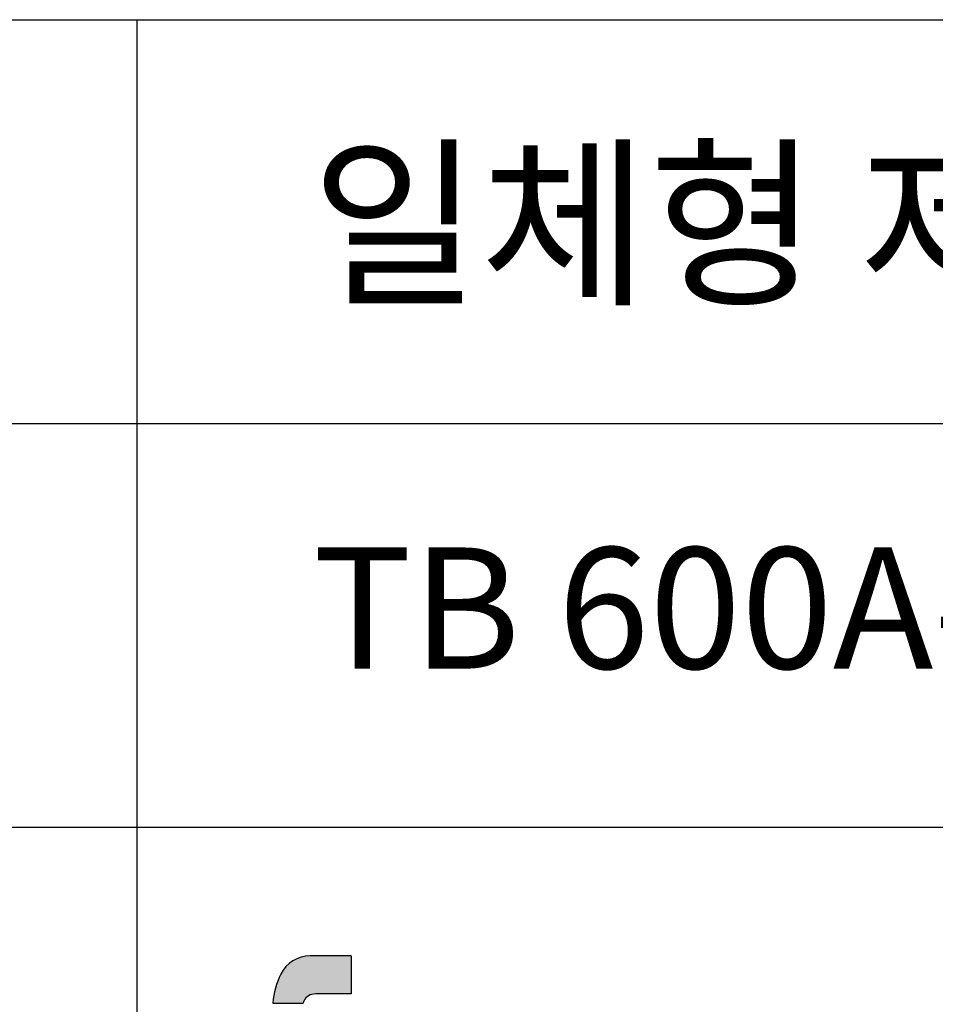
# Model space of a CAD drawing. Units: millimetres. Extents: x 140638 to 153004, y -188259 to -178687.
# Drawn here: x 150726 to 151406, y -187541 to -186809 of the extents above; entities that cross this region are included whole.
import ezdxf

# ---------------------------------------------------------------- set-up
doc = ezdxf.new("R2010")
doc.units = ezdxf.units.MM
doc.header["$LTSCALE"] = 10
doc.layers.add('00글씨', color=7, linetype='Continuous')
doc.styles.add('스타일2', font='txt')

msp = doc.modelspace()

# ---------------------------------------------------------------- hatches: boundary and pattern name
h = msp.add_hatch(color=122)
h.dxf.hatch_style = 1
edge = h.paths.add_edge_path()
edge.add_line((150972.0057369933, -187504.637029253), (150941.6533995411, -187504.637029253))
edge.add_arc((150941.6521784271, -187529.1484049277), 24.51137570509325, 89.99714562426941, 153.3611152310781)
edge.add_arc((150969.5951369857, -187543.1635301627), 55.77209654897946, 153.3623949150385, 176.3938747931461)
edge.add_line((150913.9334686244, -187539.655620713), (150936.487120614, -187539.655620713))
edge.add_spline(control_points=[(150936.487120614, -187539.655620713), (150936.6280378632, -187538.9850361146), (150937.3403942022, -187536.8211582219), (150940.3007958108, -187533.5603316278), (150943.7772212797, -187533.0297830935), (150945.8632853424, -187532.7407002159)], knot_values=[0, 0, 0, 0, 4.806070755884384, 15.93351387435716, 29.25529769153323, 29.25529769153323, 29.25529769153323, 29.25529769153323], degree=3, periodic=0)
edge.add_line((150945.8632853424, -187532.7407002159), (150972.0057369933, -187532.7407002159))
edge.add_line((150972.0057369933, -187532.7407002159), (150972.0057369933, -187504.637029253))

# ---------------------------------------------------------------- linework, layer by layer
for p, q in [((150049.4467576044, -186808.9918914273), (152753.9670667458, -186808.9918914273)), ((150049.4467576044, -186808.9918914273), (152753.9670667458, -186808.9918914273)), ((150812.8414653961, -186808.9918914273), (150812.841465396, -188008.9918914273)), ((150049.4467576044, -187108.9918914273), (152753.9670667458, -187108.9918914273)), ((150049.4467576044, -187408.9918914273), (152753.9670667458, -187408.9918914273))]:
    msp.add_line(p, q)
at = {"color": 3}
for p, q in [((150972.0057369933, -187504.637029253), (150941.6533995411, -187504.637029253)), ((150972.0057369933, -187504.637029253), (150972.0057369933, -187532.7407002159)), ((150972.0057369933, -187532.7407002159), (150945.8632853424, -187532.7407002159)), ((150913.9334686244, -187539.655620713), (150936.487120614, -187539.655620713))]:
    msp.add_line(p, q, dxfattribs=at)
for centre, radius, start, end in [((150941.6533995411, -187529.1484049581), 24.51137570508668, 90, 153.3623949147736), ((150969.5951369857, -187543.1635301627), 55.77209654896812, 153.3623949147736, 176.3938747950607)]:
    msp.add_arc(centre, radius, start, end, dxfattribs=at)
msp.add_open_spline([(150945.8632853424, -187532.7407002159), (150943.7772212797, -187533.0297830935), (150940.3007958108, -187533.5603316278), (150937.3403942022, -187536.8211582219), (150936.6280378632, -187538.9850361146), (150936.487120614, -187539.655620713)], degree=3, knots=[0, 0, 0, 0, 13.32178381717607, 24.44922693564884, 29.25529769153323, 29.25529769153323, 29.25529769153323, 29.25529769153323], dxfattribs=at)

# ---------------------------------------------------------------- texts
at = {"style": '스타일2'}
msp.add_text('일체형 제수 밸브실 일반도', height=100, dxfattribs=at).set_placement((150942.2968610686, -187010.6991736785))
at = {"layer": '00글씨', "color": 0, "insert": (150943.6454200674, -187201.1619296469), "char_height": 90, "width": 1886.500027283333, "attachment_point": 1, "style": '스타일2'}
msp.add_mtext('\\A1;TB 600A-1800A*2750', dxfattribs=at)

doc.saveas('drawing.dxf')
